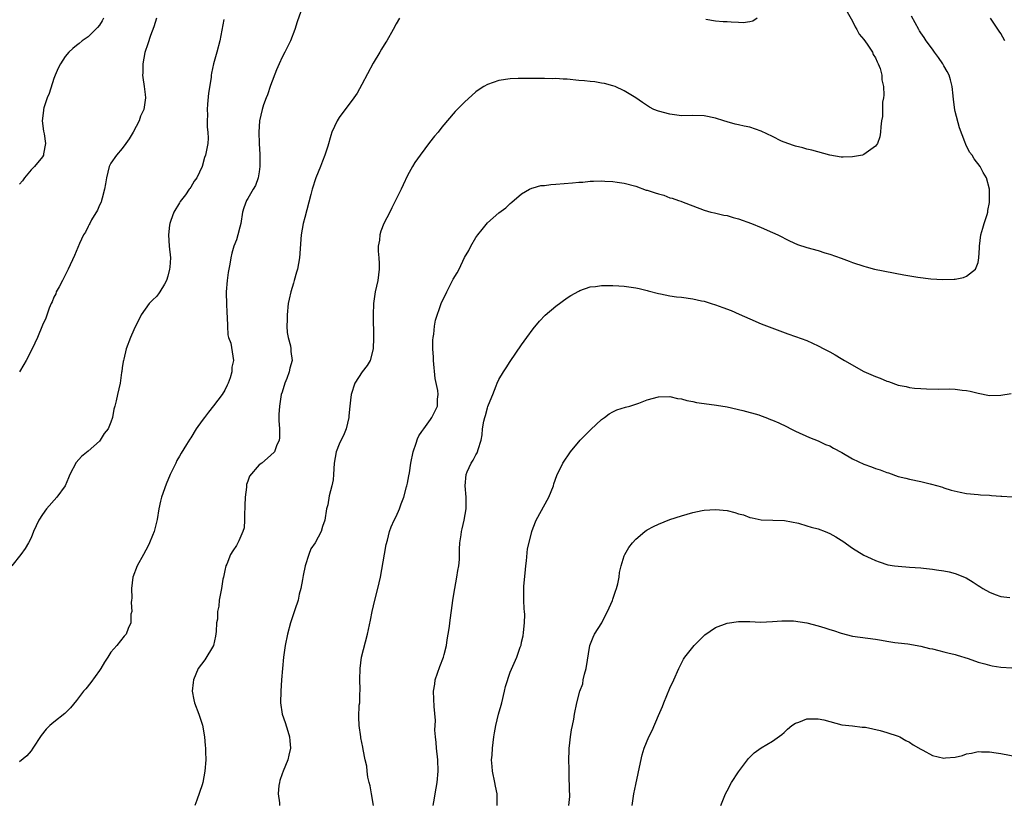
# Model space of a CAD drawing. Units: inches. Extents: x 2568000 to 2571000, y 1500000 to 1503000.
# Drawn here: x 2568363 to 2568536, y 1500197 to 1500335 of the extents above; entities that cross this region are included whole.
import ezdxf

# ---------------------------------------------------------------- set-up
doc = ezdxf.new("R2010")
doc.units = ezdxf.units.IN
doc.header["$MEASUREMENT"] = 0
doc.layers.add('LD25681500_10ft', color=71, linetype='Continuous')

msp = doc.modelspace()

# ---------------------------------------------------------------- linework, layer by layer
at = {"layer": 'LD25681500_10ft'}
for points, elevation in [([(2568412.57, 1500337), (2568411.68, 1500334.32), (2568411.27, 1500333), (2568410.51, 1500331), (2568409.47, 1500329), (2568409, 1500328.16), (2568408.48, 1500327), (2568408.05, 1500325.95), (2568407, 1500323.16), (2568406.44, 1500321.56), (2568406.22, 1500321), (2568405.78, 1500319.78), (2568405.52, 1500319), (2568405.03, 1500317), (2568404.91, 1500315), (2568404.99, 1500313.01), (2568405.12, 1500311.12), (2568405.13, 1500309.13), (2568405.13, 1500309), (2568405, 1500308.08), (2568404.83, 1500307), (2568404.34, 1500305.66), (2568403.94, 1500305), (2568403, 1500303.38), (2568402.75, 1500303), (2568402.28, 1500301.72), (2568402.06, 1500301), (2568401.75, 1500299), (2568401.62, 1500298.38), (2568401.28, 1500297), (2568401, 1500296.15), (2568400.57, 1500295), (2568400.2, 1500293.8), (2568400.04, 1500293), (2568399.87, 1500291.87), (2568399.58, 1500290.42), (2568399.4, 1500289), (2568399.22, 1500287), (2568399.22, 1500286.78), (2568399.25, 1500285), (2568399.33, 1500283.33), (2568399.41, 1500282.59), (2568399.43, 1500281), (2568399.49, 1500279.49), (2568399.64, 1500279), (2568400, 1500278), (2568400.52, 1500275), (2568400.18, 1500273.82), (2568400.19, 1500273), (2568399.93, 1500271.93), (2568399.55, 1500271), (2568399.36, 1500270.64), (2568399, 1500269.8), (2568398.53, 1500269), (2568397, 1500267.01), (2568396.09, 1500265.91), (2568395.38, 1500265), (2568395, 1500264.45), (2568393.96, 1500263), (2568393, 1500261.45), (2568392.81, 1500261.19), (2568392.26, 1500260.26), (2568391.29, 1500258.71), (2568391, 1500258.19), (2568390.55, 1500257.45), (2568390.36, 1500257), (2568389.8, 1500255.8), (2568389.4, 1500255), (2568388.67, 1500253.33), (2568387.85, 1500251), (2568387.67, 1500250.33), (2568387.39, 1500249), (2568387.1, 1500247.1), (2568386.6, 1500245), (2568386.29, 1500244.29), (2568385.77, 1500243), (2568385.53, 1500242.47), (2568384.7, 1500241), (2568383.61, 1500239), (2568382.85, 1500237), (2568382.6, 1500235), (2568382.67, 1500233.33), (2568382.64, 1500233), (2568382.55, 1500232.55), (2568382.66, 1500231), (2568382.51, 1500230.51), (2568382.48, 1500229), (2568382.02, 1500228.02), (2568381.67, 1500227), (2568381.34, 1500226.66), (2568380.02, 1500225), (2568379, 1500223.85), (2568378.47, 1500223), (2568377.88, 1500222.12), (2568377.24, 1500221), (2568377, 1500220.63), (2568375.48, 1500218.52), (2568374.58, 1500217.42), (2568374.22, 1500217), (2568373, 1500215.37), (2568371.93, 1500214.07), (2568370.9, 1500213.1), (2568369, 1500211.59), (2568368.29, 1500211), (2568367.64, 1500210.36), (2568366.75, 1500209.25), (2568365.32, 1500207), (2568365, 1500206.58), (2568364.29, 1500205.71), (2568363, 1500204.62)], 9450), ([(2568508.09, 1500336.09), (2568509, 1500334.44), (2568509.46, 1500333.46), (2568509.76, 1500333), (2568510.19, 1500332.19), (2568511, 1500331.26), (2568511.55, 1500330.45), (2568512.49, 1500329), (2568512.63, 1500328.63), (2568513, 1500328.02), (2568513.31, 1500327.31), (2568513.51, 1500327), (2568513.85, 1500326.15), (2568514.15, 1500325), (2568514.16, 1500324.16), (2568514.41, 1500323), (2568514.48, 1500321.52), (2568514.41, 1500321), (2568514.28, 1500320.28), (2568514.28, 1500319), (2568514.25, 1500317.75), (2568514.1, 1500317), (2568513.95, 1500315.95), (2568513.9, 1500315), (2568513.8, 1500314.2), (2568513.37, 1500313), (2568513, 1500312.54), (2568511.4, 1500311.4), (2568511, 1500311.09), (2568510.74, 1500311), (2568509, 1500310.66), (2568507.37, 1500310.63), (2568507, 1500310.64), (2568505, 1500310.95), (2568501.85, 1500311.85), (2568501, 1500312.05), (2568500.27, 1500312.27), (2568499, 1500312.54), (2568498.68, 1500312.68), (2568497, 1500313.24), (2568496.55, 1500313.45), (2568495, 1500314.23), (2568493, 1500315.18), (2568491, 1500315.86), (2568490.03, 1500316.03), (2568489, 1500316.3), (2568488.42, 1500316.42), (2568487, 1500316.81), (2568486.44, 1500317), (2568485, 1500317.45), (2568483, 1500317.88), (2568481, 1500317.92), (2568479, 1500317.88), (2568477, 1500318.14), (2568475, 1500318.71), (2568474.18, 1500319), (2568473.4, 1500319.4), (2568472.19, 1500320.19), (2568471.04, 1500321), (2568469, 1500322.23), (2568467.41, 1500323), (2568467, 1500323.14), (2568465.51, 1500323.51), (2568465, 1500323.62), (2568463.81, 1500323.81), (2568463, 1500323.89), (2568462.02, 1500324.02), (2568461, 1500324.09), (2568459, 1500324.28), (2568458.29, 1500324.29), (2568457, 1500324.42), (2568456.38, 1500324.38), (2568455, 1500324.44), (2568454.4, 1500324.4), (2568453, 1500324.43), (2568452.41, 1500324.41), (2568451, 1500324.44), (2568450.41, 1500324.41), (2568449, 1500324.37), (2568447, 1500324.05), (2568445, 1500323.36), (2568444.36, 1500323), (2568443.54, 1500322.46), (2568443, 1500322.08), (2568441, 1500320.29), (2568439.36, 1500318.64), (2568437, 1500315.87), (2568436.34, 1500315), (2568435.72, 1500314.28), (2568434.83, 1500313.17), (2568433.21, 1500311), (2568432.3, 1500309.7), (2568431.85, 1500309), (2568431, 1500307.41), (2568430.23, 1500305.77), (2568429.89, 1500305), (2568428.9, 1500303), (2568428.26, 1500301.74), (2568427.87, 1500301), (2568426.85, 1500299), (2568426.32, 1500297.68), (2568426.13, 1500297), (2568426.07, 1500296.07), (2568425.87, 1500295), (2568425.85, 1500294.15), (2568425.96, 1500293), (2568426.01, 1500292.01), (2568426.01, 1500291), (2568425.77, 1500289), (2568425.33, 1500287), (2568425.02, 1500285), (2568424.97, 1500283), (2568425.06, 1500278.94), (2568425, 1500277), (2568424.42, 1500275), (2568423.92, 1500274.08), (2568423.07, 1500273), (2568421.77, 1500271), (2568421.13, 1500269), (2568421, 1500268.02), (2568420.89, 1500267), (2568420.72, 1500265.28), (2568420.71, 1500265), (2568420.25, 1500263), (2568419.9, 1500262.1), (2568419, 1500260.31), (2568418.47, 1500259), (2568418.12, 1500257), (2568418.03, 1500255), (2568417.95, 1500254.05), (2568417.74, 1500253), (2568417.26, 1500251.26), (2568417, 1500249.71), (2568416.87, 1500249.13), (2568416.81, 1500249), (2568416.53, 1500247), (2568416.11, 1500245.89), (2568415.87, 1500245), (2568414.81, 1500243), (2568414.05, 1500241.95), (2568413.7, 1500241), (2568413.03, 1500239), (2568412.68, 1500237.32), (2568412.61, 1500236.61), (2568412.32, 1500235), (2568412, 1500234), (2568411.82, 1500233), (2568411.26, 1500231.26), (2568410.49, 1500229), (2568409.95, 1500227), (2568409.55, 1500225), (2568409.26, 1500223), (2568409.06, 1500221), (2568408.91, 1500219), (2568408.79, 1500217), (2568408.74, 1500215), (2568409.02, 1500213), (2568409.53, 1500211.53), (2568410, 1500210), (2568410.3, 1500209), (2568410.34, 1500208.34), (2568410.46, 1500207), (2568410.21, 1500205.79), (2568410.01, 1500205), (2568409.17, 1500203), (2568409, 1500202.54), (2568408.63, 1500201.37), (2568408.53, 1500201), (2568408.46, 1500200.46), (2568408.32, 1500199), (2568408.53, 1500197.47), (2568408.55, 1500197)], 9430), ([(2568398.77, 1500334.77), (2568398.08, 1500331), (2568397.56, 1500329), (2568397, 1500327), (2568396.63, 1500325.37), (2568396.58, 1500325), (2568396.56, 1500324.56), (2568396.13, 1500321.87), (2568395.94, 1500319.94), (2568395.88, 1500319), (2568395.95, 1500318.05), (2568395.89, 1500317), (2568395.86, 1500315.86), (2568396.01, 1500315), (2568396.04, 1500313.96), (2568395.97, 1500313), (2568395.6, 1500311), (2568395.43, 1500310.57), (2568394.98, 1500309), (2568394.07, 1500307), (2568393.61, 1500306.39), (2568393, 1500305.37), (2568392.84, 1500305.16), (2568392.75, 1500305), (2568392.05, 1500304.05), (2568391.14, 1500302.86), (2568391, 1500302.59), (2568390.02, 1500301), (2568389.52, 1500299.52), (2568389.31, 1500299), (2568389.27, 1500298.73), (2568389.08, 1500297), (2568389.23, 1500295), (2568389.42, 1500293), (2568389.34, 1500291.34), (2568389.3, 1500291), (2568389, 1500289.79), (2568388.76, 1500289), (2568388.37, 1500288.37), (2568387.58, 1500287), (2568387.36, 1500286.64), (2568387, 1500286.21), (2568386.36, 1500285.64), (2568385.72, 1500285), (2568385, 1500284), (2568384.31, 1500283), (2568383.9, 1500282.1), (2568383.31, 1500281), (2568383, 1500280.37), (2568382.43, 1500279), (2568381.7, 1500277), (2568381.24, 1500275.24), (2568381.19, 1500275), (2568381.18, 1500274.82), (2568381, 1500273.69), (2568380.92, 1500273.08), (2568380.88, 1500272.88), (2568380.61, 1500271), (2568380.15, 1500269), (2568379.93, 1500267.93), (2568379.7, 1500267), (2568379.54, 1500266.46), (2568379.27, 1500265), (2568379, 1500264.17), (2568378.5, 1500263), (2568377.84, 1500262.16), (2568377.12, 1500261), (2568377, 1500260.86), (2568375, 1500259.11), (2568373.83, 1500258.17), (2568372.9, 1500257.1), (2568371.8, 1500255), (2568371.58, 1500254.42), (2568370.98, 1500253.02), (2568369.53, 1500251), (2568367.73, 1500249), (2568367, 1500247.99), (2568366.37, 1500247), (2568365.45, 1500245), (2568365, 1500243.87), (2568364.58, 1500243), (2568363.97, 1500242.03), (2568363.24, 1500241), (2568361.61, 1500239)], 9460), ([(2568386.97, 1500335), (2568386.51, 1500333.49), (2568385.97, 1500331.97), (2568385.5, 1500330.5), (2568384.96, 1500328.96), (2568384.57, 1500327), (2568384.59, 1500325.41), (2568384.55, 1500325), (2568384.6, 1500324.6), (2568384.85, 1500323), (2568385, 1500321.62), (2568385.05, 1500321), (2568384.77, 1500319), (2568384.2, 1500317.8), (2568383.96, 1500317), (2568382.92, 1500315), (2568382.19, 1500313.81), (2568381.62, 1500313), (2568381, 1500312.15), (2568379.97, 1500311), (2568379, 1500309.57), (2568378.8, 1500309.2), (2568378.72, 1500309), (2568378.21, 1500307), (2568378.05, 1500305.95), (2568377.88, 1500305), (2568377.45, 1500303.45), (2568377.36, 1500303), (2568377.27, 1500302.73), (2568377, 1500302.19), (2568376.64, 1500301.36), (2568375.62, 1500299.62), (2568375.28, 1500299), (2568375.2, 1500298.8), (2568375, 1500298.47), (2568374.52, 1500297.48), (2568374.21, 1500297), (2568373.49, 1500295.49), (2568372.62, 1500293.38), (2568371.54, 1500291), (2568370.51, 1500289), (2568369.91, 1500287.91), (2568369.43, 1500287), (2568369.32, 1500286.68), (2568369, 1500286.06), (2568368.72, 1500285.28), (2568368.55, 1500285), (2568368.17, 1500284.17), (2568367.58, 1500282.42), (2568367, 1500281.18), (2568366.11, 1500279), (2568365.21, 1500277), (2568364.16, 1500275), (2568363.74, 1500274.26), (2568362.99, 1500273.01)], 9470), ([(2568377.68, 1500335), (2568377.45, 1500334.55), (2568377, 1500333.78), (2568376.64, 1500333.36), (2568376.32, 1500333), (2568375, 1500331.72), (2568373.99, 1500331), (2568373.43, 1500330.57), (2568373, 1500330.17), (2568372.34, 1500329.66), (2568371.6, 1500329), (2568371, 1500328.29), (2568370.15, 1500327), (2568369.76, 1500326.24), (2568369.22, 1500325), (2568369, 1500324.44), (2568368.2, 1500321.8), (2568367.84, 1500321), (2568367.25, 1500319.25), (2568367.19, 1500319), (2568367.19, 1500318.81), (2568366.97, 1500316.97), (2568367.17, 1500315.17), (2568367.31, 1500314.69), (2568367.52, 1500313), (2568367.18, 1500311.18), (2568367.16, 1500311), (2568367, 1500310.71), (2568365.62, 1500309), (2568365, 1500308.4), (2568363.85, 1500307), (2568363.5, 1500306.5), (2568363, 1500305.88)], 9480), ([(2568429.6, 1500335), (2568429, 1500333.99), (2568428.47, 1500333), (2568427.35, 1500331), (2568427.2, 1500330.8), (2568426.44, 1500329.56), (2568426.14, 1500329), (2568425, 1500327.13), (2568423, 1500323.35), (2568422.17, 1500321.83), (2568421.57, 1500321), (2568419, 1500317.55), (2568418.66, 1500317), (2568417.74, 1500315), (2568417.55, 1500314.45), (2568417, 1500312.58), (2568416.5, 1500311), (2568416.07, 1500309.93), (2568415.73, 1500309), (2568414.94, 1500307), (2568414.29, 1500305), (2568414.07, 1500304.07), (2568413.37, 1500301.37), (2568413, 1500300.05), (2568412.73, 1500299), (2568412.38, 1500297), (2568412.06, 1500293), (2568411.71, 1500291), (2568411.56, 1500290.44), (2568411.15, 1500289), (2568411, 1500288.56), (2568410.53, 1500287), (2568410.24, 1500285.76), (2568410.09, 1500285), (2568409.88, 1500283), (2568409.89, 1500282.11), (2568409.86, 1500281), (2568409.89, 1500279.89), (2568410.05, 1500279), (2568410.46, 1500277.54), (2568410.53, 1500277), (2568410.55, 1500276.55), (2568410.79, 1500275), (2568410.39, 1500273.61), (2568410.26, 1500273), (2568409.82, 1500271.82), (2568409.48, 1500271), (2568409, 1500269.45), (2568408.87, 1500269), (2568408.53, 1500267), (2568408.46, 1500265.54), (2568408.45, 1500264.45), (2568408.54, 1500263), (2568408.58, 1500261.42), (2568408.5, 1500261), (2568408.04, 1500260.04), (2568407.65, 1500259), (2568407, 1500258.33), (2568405.43, 1500257), (2568405, 1500256.67), (2568403.31, 1500254.69), (2568403, 1500253.84), (2568402.78, 1500253.22), (2568402.75, 1500253), (2568402.75, 1500252.75), (2568402.51, 1500251), (2568402.45, 1500249.55), (2568402.45, 1500249), (2568402.4, 1500248.4), (2568402.41, 1500247), (2568402.35, 1500245.65), (2568402.15, 1500245), (2568401.4, 1500243.4), (2568401.26, 1500243), (2568401, 1500242.55), (2568400.36, 1500241.64), (2568399.97, 1500241), (2568399.3, 1500239.3), (2568399.17, 1500239), (2568399, 1500238.18), (2568398.72, 1500237), (2568398.65, 1500236.65), (2568398.4, 1500235), (2568398.13, 1500233.87), (2568398, 1500233), (2568397.92, 1500231.92), (2568397.66, 1500231), (2568397.67, 1500229.67), (2568397.54, 1500229), (2568397.48, 1500227.48), (2568397.36, 1500226.64), (2568396.98, 1500225.02), (2568395.49, 1500222.51), (2568394.31, 1500221), (2568393.46, 1500219), (2568393.44, 1500218.56), (2568393.26, 1500217), (2568393.52, 1500215.52), (2568393.65, 1500215), (2568394.41, 1500213), (2568395.06, 1500211.06), (2568395.4, 1500209), (2568395.51, 1500207.5), (2568395.56, 1500207), (2568395.59, 1500206.41), (2568395.62, 1500205), (2568395.49, 1500203), (2568395.1, 1500201), (2568395, 1500200.6), (2568394.09, 1500197.91), (2568393.7, 1500197)], 9440), ([(2568425.01, 1500197), (2568424.7, 1500199), (2568424.44, 1500200.44), (2568424.28, 1500201), (2568424.06, 1500201.94), (2568423.92, 1500203), (2568423.89, 1500203.89), (2568423.59, 1500205), (2568423.21, 1500206.79), (2568423.18, 1500207.18), (2568422.84, 1500208.84), (2568422.8, 1500209), (2568422.52, 1500211), (2568422.45, 1500212.45), (2568422.54, 1500214.54), (2568422.61, 1500215), (2568422.65, 1500216.65), (2568422.7, 1500217), (2568422.71, 1500217.29), (2568422.66, 1500219), (2568422.67, 1500221), (2568422.93, 1500223), (2568423.97, 1500227), (2568424.51, 1500229.49), (2568424.8, 1500231), (2568425.28, 1500233), (2568425.82, 1500235), (2568426.26, 1500237), (2568426.94, 1500241.06), (2568427.25, 1500242.75), (2568427.47, 1500243.47), (2568427.86, 1500245), (2568428.15, 1500245.85), (2568428.67, 1500247), (2568429, 1500247.62), (2568429.57, 1500249), (2568429.86, 1500249.86), (2568430.34, 1500251), (2568430.84, 1500252.84), (2568430.9, 1500253), (2568431, 1500253.46), (2568431.25, 1500254.75), (2568431.32, 1500255.32), (2568431.6, 1500257), (2568432, 1500259), (2568432.51, 1500260.51), (2568432.74, 1500261.26), (2568433, 1500261.76), (2568433.48, 1500262.52), (2568433.86, 1500263), (2568435, 1500264.66), (2568435.27, 1500265), (2568435.86, 1500266.14), (2568436.24, 1500267), (2568436.23, 1500268.23), (2568436.34, 1500269), (2568436.29, 1500269.71), (2568435.84, 1500271.84), (2568435.56, 1500275), (2568435.57, 1500275.57), (2568435.46, 1500277), (2568435.43, 1500278.57), (2568435.48, 1500279), (2568435.62, 1500279.62), (2568435.74, 1500281), (2568435.93, 1500282.07), (2568436.92, 1500285), (2568437.88, 1500287), (2568439, 1500289.21), (2568439.67, 1500290.33), (2568440.04, 1500291), (2568441, 1500293.01), (2568441.76, 1500294.24), (2568442.08, 1500295), (2568443, 1500296.52), (2568443.32, 1500297), (2568444.08, 1500297.92), (2568445, 1500299.11), (2568447, 1500300.86), (2568448.23, 1500301.77), (2568449, 1500302.52), (2568449.27, 1500302.73), (2568451, 1500304.22), (2568452.36, 1500305), (2568452.8, 1500305.2), (2568453, 1500305.24), (2568454.36, 1500305.64), (2568455, 1500305.68), (2568456.14, 1500305.86), (2568457, 1500305.9), (2568459.9, 1500306.1), (2568461, 1500306.23), (2568461.73, 1500306.27), (2568463, 1500306.43), (2568463.58, 1500306.42), (2568465, 1500306.47), (2568465.58, 1500306.42), (2568467, 1500306.37), (2568467.75, 1500306.25), (2568469, 1500306.08), (2568471, 1500305.53), (2568472.85, 1500304.85), (2568473, 1500304.82), (2568474.38, 1500304.38), (2568475, 1500304.17), (2568475.94, 1500303.94), (2568477, 1500303.51), (2568477.41, 1500303.41), (2568478.51, 1500303), (2568478.89, 1500302.89), (2568479.29, 1500302.71), (2568481, 1500302.1), (2568483, 1500301.33), (2568484.16, 1500301), (2568484.83, 1500300.84), (2568486.47, 1500300.47), (2568487, 1500300.37), (2568488.06, 1500300.06), (2568489, 1500299.83), (2568491.31, 1500299), (2568493, 1500298.29), (2568495, 1500297.42), (2568495.89, 1500297), (2568497.93, 1500295.93), (2568499.33, 1500295.33), (2568501, 1500294.8), (2568503, 1500294.24), (2568504.14, 1500293.86), (2568505, 1500293.61), (2568507, 1500292.9), (2568508.42, 1500292.42), (2568509, 1500292.17), (2568511, 1500291.49), (2568511.38, 1500291.38), (2568512.88, 1500291), (2568518, 1500290), (2568520.43, 1500289.57), (2568522.7, 1500289.3), (2568524.82, 1500289.18), (2568526.79, 1500289.21), (2568527, 1500289.24), (2568528.46, 1500289.54), (2568529, 1500289.75), (2568530.54, 1500291), (2568531, 1500292.15), (2568531.17, 1500293), (2568531.27, 1500294.73), (2568531.26, 1500295), (2568531.51, 1500297), (2568531.83, 1500298.17), (2568532.07, 1500299), (2568532.6, 1500300.6), (2568532.7, 1500301), (2568532.72, 1500301.28), (2568533, 1500302.67), (2568533.04, 1500303), (2568532.99, 1500304.99), (2568532.46, 1500307), (2568531.91, 1500307.91), (2568531.4, 1500309), (2568530.32, 1500310.32), (2568529.97, 1500311), (2568529.5, 1500311.5), (2568528.84, 1500312.84), (2568528.71, 1500313.29), (2568527.74, 1500315.74), (2568527, 1500318.63), (2568526.94, 1500318.94), (2568526.72, 1500320.72), (2568526.62, 1500321.38), (2568526.47, 1500323), (2568526.18, 1500324.18), (2568525.94, 1500325), (2568525.62, 1500325.62), (2568525, 1500326.66), (2568524.81, 1500327), (2568524.1, 1500328.1), (2568523.36, 1500329), (2568523, 1500329.53), (2568521.9, 1500331), (2568521.58, 1500331.58), (2568521, 1500332.42), (2568520.77, 1500332.78), (2568520.61, 1500333), (2568519.32, 1500335.32)], 9420), ([(2568492.28, 1500335), (2568491.51, 1500334.49), (2568491, 1500334.36), (2568489.81, 1500334.19), (2568489, 1500334.24), (2568487.73, 1500334.27), (2568487, 1500334.32), (2568486.34, 1500334.34), (2568485, 1500334.48), (2568483.26, 1500334.74)], 9440), ([(2568535.72, 1500331), (2568535, 1500332.29), (2568534.73, 1500332.73), (2568533.2, 1500335)], 9410), ([(2568435.5, 1500197), (2568435.73, 1500198.27), (2568435.82, 1500199), (2568436.2, 1500201), (2568436.39, 1500203), (2568436.3, 1500205), (2568436.08, 1500207), (2568436.04, 1500208.04), (2568435.91, 1500209), (2568435.81, 1500210.19), (2568435.89, 1500211.89), (2568435.66, 1500214.34), (2568435.6, 1500215.6), (2568435.56, 1500217), (2568435.77, 1500218.23), (2568435.86, 1500219), (2568436.65, 1500221.35), (2568437.3, 1500223), (2568437.43, 1500223.43), (2568437.84, 1500225), (2568437.96, 1500226.04), (2568438.14, 1500227), (2568438.34, 1500228.34), (2568438.39, 1500229), (2568438.93, 1500232.93), (2568439.25, 1500234.75), (2568439.27, 1500235), (2568439.65, 1500237), (2568439.8, 1500238.19), (2568439.97, 1500239), (2568440.09, 1500240.09), (2568440.11, 1500241.89), (2568440.18, 1500243), (2568440.4, 1500244.4), (2568440.46, 1500245), (2568440.55, 1500245.45), (2568440.95, 1500247), (2568441.28, 1500249), (2568441.27, 1500250.73), (2568441.28, 1500251), (2568441.11, 1500253), (2568441.28, 1500255), (2568441.47, 1500255.47), (2568442.15, 1500257), (2568442.51, 1500257.49), (2568443, 1500258.47), (2568443.2, 1500258.8), (2568443.27, 1500259), (2568443.36, 1500259.36), (2568443.9, 1500261), (2568444.07, 1500261.93), (2568444.15, 1500263), (2568444.37, 1500264.37), (2568444.52, 1500265), (2568444.64, 1500265.36), (2568445, 1500266.71), (2568445.1, 1500266.9), (2568445.21, 1500267.21), (2568445.95, 1500269), (2568446.56, 1500270.56), (2568446.7, 1500271), (2568447, 1500271.64), (2568447.82, 1500273), (2568448.29, 1500273.71), (2568449, 1500274.82), (2568451, 1500277.72), (2568451.93, 1500279), (2568453, 1500280.53), (2568454.12, 1500281.88), (2568455.1, 1500282.9), (2568457, 1500284.49), (2568459, 1500285.95), (2568459.64, 1500286.36), (2568461, 1500287.16), (2568461.23, 1500287.23), (2568463, 1500287.87), (2568463.95, 1500287.95), (2568465, 1500288.14), (2568466.1, 1500288.1), (2568467, 1500288.14), (2568468.06, 1500288.06), (2568469, 1500288.02), (2568471, 1500287.74), (2568471.58, 1500287.58), (2568473, 1500287.27), (2568473.19, 1500287.19), (2568475, 1500286.71), (2568475.33, 1500286.67), (2568477, 1500286.31), (2568478.14, 1500286.14), (2568479, 1500286.06), (2568481, 1500285.78), (2568482.53, 1500285.47), (2568483, 1500285.37), (2568484.25, 1500285), (2568485, 1500284.75), (2568486.26, 1500284.26), (2568487.72, 1500283.72), (2568489.12, 1500283.12), (2568491, 1500282.27), (2568493, 1500281.42), (2568497.67, 1500279.67), (2568499, 1500279.21), (2568501, 1500278.47), (2568503, 1500277.56), (2568503.99, 1500277), (2568504.65, 1500276.65), (2568505, 1500276.48), (2568505.95, 1500275.95), (2568507, 1500275.36), (2568507.57, 1500275), (2568511, 1500273.08), (2568513, 1500272.16), (2568513.87, 1500271.87), (2568515, 1500271.34), (2568515.29, 1500271.29), (2568517, 1500270.66), (2568518.43, 1500270.43), (2568519, 1500270.25), (2568519.86, 1500270.14), (2568521, 1500270.05), (2568521.99, 1500270.01), (2568524.03, 1500269.97), (2568526.03, 1500270.03), (2568527, 1500269.98), (2568528.2, 1500269.8), (2568529, 1500269.73), (2568529.6, 1500269.6), (2568531, 1500269.24), (2568533, 1500268.84), (2568535, 1500268.88), (2568536.8, 1500269.2)], 9410), ([(2568446.7, 1500197), (2568446.69, 1500199), (2568446.39, 1500200.39), (2568446.31, 1500201), (2568445.87, 1500203), (2568445.83, 1500203.83), (2568445.72, 1500205), (2568445.82, 1500205.82), (2568445.87, 1500207), (2568446.03, 1500208.03), (2568446.13, 1500209), (2568446.27, 1500209.73), (2568446.48, 1500211), (2568446.96, 1500212.96), (2568447.43, 1500214.57), (2568447.51, 1500215), (2568448, 1500217), (2568448.18, 1500217.82), (2568449, 1500220.33), (2568450.15, 1500223), (2568450.75, 1500224.75), (2568450.89, 1500225.11), (2568451, 1500225.61), (2568451.27, 1500226.73), (2568451.32, 1500227.32), (2568451.53, 1500229), (2568451.55, 1500230.45), (2568451.53, 1500231), (2568451.47, 1500231.47), (2568451.39, 1500233), (2568451.4, 1500234.6), (2568451.37, 1500235), (2568451.39, 1500235.39), (2568451.66, 1500238.34), (2568451.73, 1500239), (2568451.88, 1500239.88), (2568452.05, 1500241.95), (2568452.74, 1500244.74), (2568452.78, 1500245), (2568453, 1500245.63), (2568453.56, 1500247), (2568455.77, 1500251), (2568456.56, 1500253), (2568456.66, 1500253.34), (2568457.18, 1500254.82), (2568458.25, 1500257), (2568459.58, 1500259), (2568461.28, 1500261), (2568463.11, 1500262.89), (2568465, 1500264.65), (2568465.52, 1500265), (2568466.37, 1500265.63), (2568467, 1500266), (2568467.69, 1500266.31), (2568469.2, 1500266.8), (2568469.94, 1500267), (2568471.53, 1500267.53), (2568473, 1500268.08), (2568475, 1500268.61), (2568477, 1500268.66), (2568478.35, 1500268.35), (2568479, 1500268.25), (2568479.95, 1500267.95), (2568481, 1500267.79), (2568481.64, 1500267.64), (2568483, 1500267.47), (2568485.17, 1500267.17), (2568487, 1500266.84), (2568489.79, 1500266.21), (2568492.56, 1500265.44), (2568493, 1500265.29), (2568493.79, 1500265), (2568494.65, 1500264.65), (2568495, 1500264.53), (2568496.06, 1500264.06), (2568497.41, 1500263.41), (2568498.18, 1500263), (2568499, 1500262.6), (2568501.48, 1500261.48), (2568503, 1500260.9), (2568504.28, 1500260.28), (2568505, 1500260.03), (2568505.64, 1500259.64), (2568507.15, 1500258.85), (2568509, 1500257.76), (2568511, 1500256.8), (2568512.33, 1500256.33), (2568513, 1500256.07), (2568513.84, 1500255.84), (2568515, 1500255.36), (2568515.3, 1500255.3), (2568517, 1500254.67), (2568518.37, 1500254.37), (2568519, 1500254.18), (2568521, 1500253.76), (2568522.62, 1500253.38), (2568523.96, 1500253), (2568524.75, 1500252.75), (2568525, 1500252.69), (2568526.27, 1500252.27), (2568527.88, 1500251.88), (2568529, 1500251.67), (2568531, 1500251.47), (2568531.45, 1500251.45), (2568533, 1500251.35), (2568533.34, 1500251.34), (2568535, 1500251.19), (2568535.2, 1500251.2), (2568537, 1500251.1)], 9400), ([(2568459.26, 1500197), (2568459.43, 1500198.57), (2568459.46, 1500199), (2568459.41, 1500199.41), (2568459.36, 1500202.64), (2568459.32, 1500203), (2568459.32, 1500203.32), (2568459.3, 1500205), (2568459.33, 1500206.67), (2568459.35, 1500207), (2568459.41, 1500207.41), (2568459.55, 1500209), (2568459.72, 1500210.27), (2568459.9, 1500211), (2568460.14, 1500212.14), (2568460.27, 1500213), (2568460.69, 1500215), (2568461.23, 1500217), (2568461.7, 1500218.3), (2568461.81, 1500219), (2568462.02, 1500220.02), (2568462.29, 1500221), (2568462.98, 1500225.02), (2568463.52, 1500226.48), (2568463.79, 1500227), (2568465.06, 1500229), (2568465.68, 1500230.32), (2568466.07, 1500231), (2568466.9, 1500232.9), (2568467, 1500233.17), (2568467.43, 1500234.57), (2568467.61, 1500235), (2568467.85, 1500235.85), (2568468.09, 1500237), (2568468.16, 1500237.84), (2568468.45, 1500239), (2568469, 1500240.72), (2568469.11, 1500241), (2568469.81, 1500242.19), (2568470.42, 1500243), (2568471, 1500243.68), (2568472.58, 1500245), (2568472.82, 1500245.18), (2568473, 1500245.3), (2568474.12, 1500245.88), (2568475, 1500246.3), (2568477, 1500247.09), (2568479, 1500247.76), (2568480.03, 1500248.03), (2568481, 1500248.33), (2568482.66, 1500248.66), (2568483, 1500248.75), (2568485, 1500248.89), (2568487, 1500248.67), (2568488.36, 1500248.36), (2568489, 1500248.13), (2568489.91, 1500247.91), (2568491, 1500247.49), (2568491.43, 1500247.43), (2568493, 1500247.08), (2568497.08, 1500246.92), (2568499.52, 1500246.48), (2568501, 1500246.03), (2568501.75, 1500245.75), (2568503, 1500245.45), (2568504.19, 1500245), (2568505, 1500244.65), (2568506.07, 1500244.07), (2568507, 1500243.47), (2568507.29, 1500243.29), (2568509, 1500242.07), (2568511, 1500240.86), (2568512.28, 1500240.28), (2568513, 1500239.93), (2568513.66, 1500239.67), (2568515.19, 1500239.19), (2568516.35, 1500239), (2568517, 1500238.91), (2568519, 1500238.78), (2568521, 1500238.63), (2568521.43, 1500238.57), (2568523, 1500238.41), (2568523.7, 1500238.3), (2568525, 1500238.13), (2568525.93, 1500237.93), (2568527, 1500237.66), (2568528.9, 1500236.9), (2568530.15, 1500236.15), (2568531, 1500235.55), (2568531.34, 1500235.34), (2568531.85, 1500235), (2568533, 1500234.35), (2568534.01, 1500233.99), (2568535, 1500233.61), (2568536.58, 1500233.42)], 9390), ([(2568470.38, 1500197), (2568470.69, 1500199), (2568471, 1500200.68), (2568471.4, 1500202.6), (2568471.67, 1500203.67), (2568472.12, 1500205.88), (2568472.46, 1500207), (2568473.28, 1500209), (2568473.89, 1500210.11), (2568475, 1500212.77), (2568475.68, 1500214.32), (2568475.95, 1500215), (2568477, 1500217.52), (2568477.67, 1500219), (2568478.55, 1500221), (2568479, 1500221.91), (2568479.37, 1500222.63), (2568479.63, 1500223), (2568481, 1500224.75), (2568481.23, 1500225), (2568482.09, 1500225.91), (2568483.13, 1500226.87), (2568485, 1500228.17), (2568487, 1500228.94), (2568489, 1500229.22), (2568489.23, 1500229.23), (2568491, 1500229.22), (2568492.86, 1500229.14), (2568495, 1500229.23), (2568496.63, 1500229.37), (2568498.67, 1500229.33), (2568501, 1500228.98), (2568503, 1500228.48), (2568504.14, 1500228.14), (2568505, 1500227.83), (2568505.65, 1500227.65), (2568507, 1500227.16), (2568509, 1500226.68), (2568513, 1500226.14), (2568514.06, 1500225.94), (2568515, 1500225.78), (2568516.43, 1500225.57), (2568517, 1500225.48), (2568518.7, 1500225.3), (2568521, 1500224.91), (2568522.51, 1500224.51), (2568523, 1500224.42), (2568524.12, 1500224.12), (2568525, 1500223.93), (2568525.73, 1500223.73), (2568527, 1500223.44), (2568527.33, 1500223.33), (2568529.25, 1500222.75), (2568531, 1500222.12), (2568532.17, 1500221.83), (2568533, 1500221.56), (2568533.47, 1500221.47), (2568535, 1500221.25), (2568536.91, 1500221.09)], 9380), ([(2568485.94, 1500197), (2568486.74, 1500199), (2568487, 1500199.53), (2568487.81, 1500201), (2568489, 1500202.86), (2568490.77, 1500205.23), (2568491, 1500205.48), (2568491.77, 1500206.23), (2568493, 1500207.09), (2568495, 1500208.24), (2568496.59, 1500209.41), (2568497, 1500209.76), (2568497.63, 1500210.37), (2568498.38, 1500211), (2568499, 1500211.41), (2568499.6, 1500211.6), (2568501, 1500212.15), (2568502.15, 1500212.15), (2568503, 1500212.18), (2568503.97, 1500211.97), (2568507.14, 1500211.14), (2568509, 1500210.93), (2568510.72, 1500210.72), (2568511, 1500210.73), (2568511.3, 1500210.7), (2568513.86, 1500210.14), (2568515, 1500209.8), (2568517, 1500209.14), (2568517.28, 1500209), (2568518.35, 1500208.36), (2568519, 1500208.08), (2568519.64, 1500207.64), (2568521, 1500206.83), (2568521.35, 1500206.65), (2568523, 1500205.73), (2568525, 1500205.26), (2568525.31, 1500205.31), (2568527, 1500205.47), (2568528.25, 1500205.75), (2568529, 1500206.05), (2568529.85, 1500206.15), (2568531, 1500206.45), (2568531.6, 1500206.4), (2568533, 1500206.37), (2568534.2, 1500206.2), (2568535, 1500206.08), (2568539, 1500205.34)], 9370)]:
    msp.add_lwpolyline(points, dxfattribs=dict(at, elevation=elevation))

doc.saveas('drawing.dxf')
